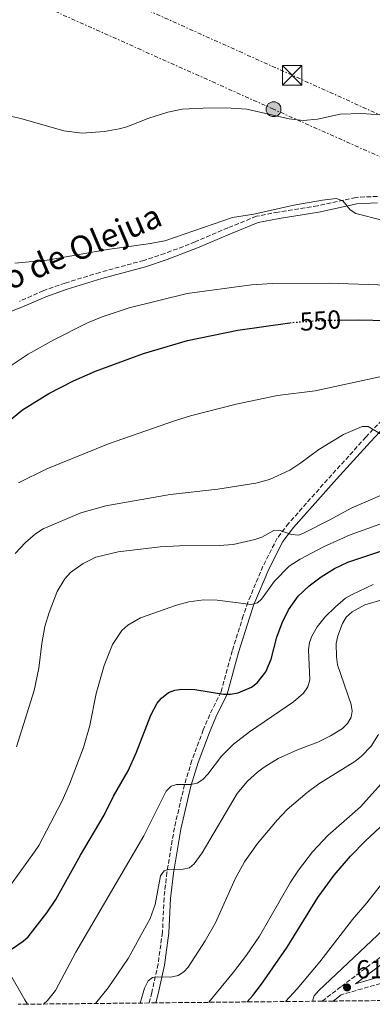
# Model space of a CAD drawing. Units: metres. Extents: x 569996 to 573450, y 4721846 to 4724194.
# Drawn here: x 572271 to 572406, y 4721869 to 4722248 of the extents above; entities that cross this region are included whole.
import ezdxf
from ezdxf.enums import TextEntityAlignment as Align

# ---------------------------------------------------------------- set-up
doc = ezdxf.new("R2010")
doc.units = ezdxf.units.M
doc.header["$MEASUREMENT"] = 0
for name, pattern in [('DGN Style 3', [2.435890702152634, 1.739921930109024, -0.6959687720436097]), ('DGN Style 5', [1.217945351076317, 0.5219765790327072, -0.6959687720436097]), ('DGN Style 7', [3.4798438602180486, 1.565929737098122, -0.6959687720436097, 0.5219765790327072, -0.6959687720436097])]:
    doc.linetypes.add(name, pattern=pattern)
for name, color, linetype, lineweight in [('Camino', 7, 'DGN Style 3', 0), ('Cauce permanente', 151, 'Continuous', 13), ('Cota de curva de nivel directora', 7, 'Continuous', 0), ('Cota de punto acotado terreno', 7, 'Continuous', 0), ('Curva de nivel directora', 30, 'Continuous', 30), ('Curva de nivel directora no vista', 30, 'DGN Style 5', 30), ('Curva de nivel intermedia', 30, 'Continuous', 0), ('Línea eléctrica', 6, 'DGN Style 7', 0), ('Margen derecho', 7, 'Continuous', 0), ('Marquesina', 1, 'Continuous', 0), ('Poste tendido eléctrico', 7, 'Continuous', 0), ('Punto acotado terreno (símbolo)', 7, 'Continuous', 0), ('Torre eléctrica', 7, 'Continuous', 0), ('Zona arbolada', 92, 'DGN Style 3', 0)]:
    doc.layers.add(name, color=color, linetype=linetype, lineweight=lineweight)
doc.styles.add('Style-Arial', font='arial.ttf')

# ---------------------------------------------------------------- blocks, each defined once
blk = doc.blocks.new('5PATER')
at = {"layer": 'Cauce permanente', "linetype": 'Continuous', "lineweight": 0}
h = blk.add_hatch(color=51, dxfattribs=at)
edge = h.paths.add_edge_path()
edge.add_ellipse((0, 0), major_axis=(-0.1095731443231308, -0.1110710700762829), ratio=0.9994222409660317, start_angle=0, end_angle=360)
blk = doc.blocks.new('5TME')
at = {"layer": 'Marquesina', "color": 7, "linetype": 'Continuous', "lineweight": 0}
for p, q in [((-0.375, 0.375), (0.375, -0.375)), ((0.3723, 0.3776), (-0.3716, -0.3784))]:
    blk.add_line(p, q, dxfattribs=at)
at = {"layer": 'Marquesina', "color": 7, "linetype": 'Continuous', "lineweight": 0, "flags": 128}
blk.add_lwpolyline([(-0.375, -0.375), (0.375, -0.375), (0.375, 0.375), (-0.375, 0.375), (-0.3716, -0.3784)], dxfattribs=at)
blk = doc.blocks.new('5PELE')
at = {"layer": 'Marquesina', "linetype": 'Continuous', "lineweight": 0}
h = blk.add_hatch(color=9, dxfattribs=at)
edge = h.paths.add_edge_path()
edge.add_arc((-2.000000476837158e-05, 0), 0.2850000000000001, 0, 360)
at = {"layer": 'Marquesina', "color": 252, "linetype": 'Continuous', "lineweight": 0}
blk.add_circle((-2.000000476837158e-05, 0), 0.2850000000000001, dxfattribs=at)

msp = doc.modelspace()

# ---------------------------------------------------------------- linework, layer by layer
at = {"layer": 'Camino', "color": 7, "linetype": 'DGN Style 3', "lineweight": 0}
for points in [[(572408.3699999995, 4722179.670000001, 539.1600000000036), (572400.0700000003, 4722179.290000003, 540.1000000000058), (572385.3999999987, 4722176.010000002, 541.1699999999983), (572370.1900000004, 4722173.630000001, 541.7500000000002), (572361.870000001, 4722172.010000001, 542.2899999999936), (572350.9299999998, 4722167.590000002, 543.1100000000006), (572338.339999999, 4722162.16, 543.279999999999), (572326.7199999985, 4722157.700000001, 543.3500000000059), (572318.589999999, 4722155.020000001, 543.3600000000006), (572301.7199999979, 4722150.420000001, 543.2299999999959), (572288.3999999984, 4722146.33, 543.3999999999943), (572279.9800000007, 4722143.390000002, 543.5200000000042), (572270.8299999976, 4722139.300000001, 543.7100000000064)], [(572416.729999999, 4722100.740000002, 558.6600000000034), (572403.8999999971, 4722086.990000002, 561.929999999993), (572390.800000001, 4722072.550000002, 564.7299999999959), (572374.2199999982, 4722053.87, 566.2400000000051), (572369.8700000008, 4722048.190000001, 566.9600000000065), (572364.37, 4722037.360000002, 568.25), (572358.600000001, 4722023.51, 569.6300000000047), (572356.8399999996, 4722018.320000002, 570.5599999999977), (572352.6000000017, 4722004.890000001, 574.029999999999), (572348.3000000012, 4721989.029999999, 575.2400000000054), (572343.9600000005, 4721980.310000001, 577.1100000000006), (572341.4599999995, 4721974.4, 577.8300000000019), (572337.0599999983, 4721962.699999999, 579.1000000000058), (572334.2300000008, 4721953.350000001, 580.2200000000012), (572330.3599999995, 4721936.750000001, 582.3399999999965), (572327.4699999995, 4721919.630000002, 585.1900000000024), (572326.3699999996, 4721909.689999999, 586.5000000000001), (572325.7899999986, 4721896.550000002, 587.6900000000024), (572324.0699999997, 4721884.350000001, 589.1000000000058), (572321.6900000015, 4721873.439999999, 590.5200000000041), (572320.6700000021, 4721869.36, 591.0899999999966)], [(572387.1599999999, 4721870.050000001, 609.7899999999936), (572394.5000000002, 4721875.710000004, 611.0099999999949), (572416.260000002, 4721892.130000004, 612.8699999999953)], [(572534.2500000005, 4721871.570000002, 625.0200000000041), (572508.8399999987, 4721883.100000001, 625.529999999999), (572499.699999999, 4721887.060000001, 625.279999999999), (572484.1800000002, 4721893.439999999, 624.25), (572479.5599999978, 4721894.720000001, 623.8200000000071), (572476.6000000007, 4721895.040000003, 623.4600000000064), (572474.2699999993, 4721894.939999999, 623.179999999993), (572469.4600000015, 4721894.080000001, 622.6100000000007), (572455.9799999989, 4721890.470000002, 621.1600000000036), (572447.2399999971, 4721887.900000001, 619.779999999999), (572423.6299999991, 4721880.930000001, 615.25), (572394.3900000007, 4721872.470000002, 610.800000000003)]]:
    msp.add_polyline3d(points, dxfattribs=at)
at = {"layer": 'Curva de nivel directora', "color": 30, "linetype": 'Continuous', "lineweight": 30, "flags": 128}
for points, elevation in [([(572264.8300000007, 4722091.7), (572271.9499999997, 4722097.539999999), (572282.0599999995, 4722103.790000001), (572291.5299999999, 4722108.699999999), (572299.9799999989, 4722112.4), (572318.4300000003, 4722119.26), (572335.3799999997, 4722124.210000001), (572354.7299999996, 4722128.230000001), (572374.6699999997, 4722131.070000002)], 550.0000000000002), ([(572393.8399999987, 4722132.050000003), (572401.1399999987, 4722132.15), (572412.2599999988, 4722131.930000002)], 550.0000000000002), ([(572267.7499999999, 4721890.109999999), (572272.1899999989, 4721893.12), (572274.1699999992, 4721894.859999999), (572281.3399999997, 4721904.080000003), (572284.7599999995, 4721909.220000001), (572294.2199999989, 4721926.189999999), (572303.3099999994, 4721941.61), (572306.9399999992, 4721948.880000002), (572312.5799999987, 4721958.670000002), (572315.8199999996, 4721965.830000001), (572321.3399999985, 4721980.090000001), (572323.7700000001, 4721984.650000001), (572325.4299999987, 4721986.650000001), (572328.0499999983, 4721988.820000002), (572330.5599999984, 4721989.710000001), (572333.1699999992, 4721990.02), (572338.1799999982, 4721989.890000001), (572349.2800000003, 4721988.100000001), (572351.92, 4721988.100000001), (572354.9199999997, 4721988.699999999), (572360.0299999993, 4721990.86), (572362.1500000005, 4721992.51), (572365.4999999988, 4721996.779999999), (572367.5799999997, 4722001.660000001), (572369.7700000001, 4722010.150000002), (572371.7699999984, 4722015.57), (572374.2299999994, 4722020.560000001), (572377.8700000005, 4722025.800000001), (572382.1899999989, 4722029.9), (572386.7399999996, 4722033.350000001), (572391.9299999998, 4722036.470000002), (572396.9500000001, 4722038.920000001), (572409.6799999994, 4722043.15)], 575.0000000000002), ([(572358.3199999994, 4721869.750000002), (572360.4400000006, 4721872.230000001), (572363.7899999989, 4721876.600000001), (572373.6500000005, 4721890.86), (572385.5199999993, 4721909.880000002), (572391.7399999998, 4721918.560000001), (572397.9899999994, 4721925.800000001), (572403.8200000009, 4721931.720000002), (572428.6200000002, 4721954.960000001), (572432.3499999986, 4721958.289999999)], 600.0000000000007)]:
    msp.add_lwpolyline(points, dxfattribs=dict(at, elevation=elevation))
at = {"layer": 'Curva de nivel directora no vista', "color": 30, "linetype": 'DGN Style 5', "lineweight": 30, "elevation": 550.0000000000005, "flags": 128}
msp.add_lwpolyline([(572374.6699999997, 4722131.070000002), (572375.4199999986, 4722131.170000002), (572387.0199999991, 4722131.960000001), (572393.8399999987, 4722132.050000003)], dxfattribs=at)
at = {"layer": 'Curva de nivel intermedia', "color": 30, "linetype": 'Continuous', "lineweight": 0, "flags": 128}
for points, elevation in [([(572260.9100000003, 4722211.989999999), (572271.3600000018, 4722209.67), (572287.9300000012, 4722204.899999999), (572294.8800000005, 4722203.989999999), (572303.5500000007, 4722204.579999999), (572309.1699999999, 4722205.619999998), (572312.0700000012, 4722206.41), (572320.5800000007, 4722209.749999999), (572327.7900000013, 4722212.009999999), (572333.3800000014, 4722213.210000002), (572341.4000000014, 4722213.640000001), (572350.1000000006, 4722213.689999999), (572358.220000001, 4722213.16), (572374.4800000021, 4722209.49), (572379.8700000009, 4722208.849999999), (572385.3600000006, 4722209.430000001), (572394.0900000011, 4722211.350000001), (572402.3900000004, 4722211.600000001), (572412.8100000009, 4722210.810000001)], 535), ([(572269.0300000006, 4722153.930000001), (572281.4100000013, 4722155.099999999), (572304.6700000005, 4722159.199999998), (572320.2699999999, 4722161.4), (572326.6800000004, 4722162.619999998), (572352.7100000012, 4722171.499999999), (572360.9300000002, 4722172.88), (572376.2700000001, 4722176.349999999), (572387.2800000006, 4722178.26), (572392.5700000012, 4722178.869999998), (572395.1100000005, 4722178.01), (572397.9300000012, 4722174.55), (572400.01, 4722173.140000001), (572410.1300000009, 4722170.509999999)], 540.0000000000001), ([(572262.9199999997, 4722111.59), (572274.1400000004, 4722118.930000001), (572283.9999999995, 4722124.470000001), (572296.9800000016, 4722130.970000001), (572302.6100000021, 4722133.289999999), (572312.9899999999, 4722136.810000001), (572335.3100000004, 4722142.279999998), (572360.0000000002, 4722145.589999998), (572368.02, 4722146.140000001), (572389.7900000007, 4722146.279999999), (572412.2200000008, 4722145.45)], 545), ([(572270.5199999993, 4722069.51), (572281.3100000006, 4722074.789999999), (572305.0500000005, 4722084.409999999), (572330.4400000023, 4722093.359999999), (572336.5599999998, 4722095.23), (572354.1200000016, 4722099.779999998), (572370.0000000005, 4722102.999999999), (572384.4400000019, 4722104.890000001), (572412.2300000018, 4722110.859999998)], 555.0000000000001), ([(572269.1600000003, 4722042.259999998), (572273.15, 4722046.500000001), (572276.9299999997, 4722049.849999999), (572279.9100000014, 4722051.779999998), (572294.42, 4722057.869999999), (572304.0200000001, 4722060.67), (572328.7200000011, 4722064.930000001), (572347.100000001, 4722067.09), (572361.650000002, 4722069.38), (572366.8399999999, 4722070.720000001), (572374.6699999997, 4722074.390000002), (572378.9600000012, 4722077.149999999), (572385.8300000001, 4722082.289999999), (572395.2699999991, 4722088.050000001), (572402.490000001, 4722091.180000001), (572404.8100000012, 4722091.2), (572410.8799999997, 4722087.59)], 560), ([(572269.6900000023, 4721967.84), (572276.5400000007, 4721989.51), (572278.2599999997, 4721998.179999998), (572279.4000000019, 4722007.619999999), (572280.62, 4722014.189999999), (572282.2699999996, 4722019.56), (572285.3699999999, 4722027.66), (572288.3, 4722032.529999998), (572290.4400000013, 4722034.939999998), (572295.2600000005, 4722038.439999999), (572300.1800000002, 4722040.83), (572308.8100000002, 4722042.909999998), (572324.89, 4722044.810000001), (572332.3700000012, 4722045.230000001), (572347.5900000005, 4722045.329999999), (572352.9999999997, 4722045.75), (572361.3000000011, 4722047.640000001), (572363.9000000006, 4722048.619999999), (572368.6200000013, 4722051.159999998), (572370.6500000008, 4722051.269999999), (572375.3, 4722049.560000001), (572378.1100000018, 4722049.38), (572380.2300000008, 4722050.17), (572390.0700000001, 4722055.2), (572398.2400000019, 4722059.749999999), (572410.4200000014, 4722065.02)], 565.0000000000001), ([(572267.7800000011, 4721915.159999999), (572276.6000000011, 4721927.48), (572278.2300000006, 4721929.999999999), (572287.2699999998, 4721947.08), (572290.0700000003, 4721953.56), (572295.3900000001, 4721967.61), (572297.86, 4721976.119999999), (572300.3600000012, 4721988.369999998), (572303.3200000006, 4721999.159999999), (572306.5599999992, 4722007.329999999), (572310.0999999997, 4722012.630000001), (572312.5000000005, 4722014.679999999), (572317.3300000007, 4722017.470000001), (572331.1100000005, 4722022.42), (572335.9600000009, 4722023.639999999), (572341.6100000015, 4722024.429999998), (572346.8500000007, 4722024.259999998), (572359.9000000019, 4722022.600000001), (572362.3000000002, 4722023.310000001), (572363.8499999992, 4722024.75), (572368.8400000003, 4722031.640000002), (572374.4599999996, 4722037.380000001), (572378.6900000008, 4722040.079999999), (572387.7000000008, 4722044.8), (572397.9100000011, 4722049.489999999), (572409.6799999994, 4722053.630000001)], 570.0000000000001), ([(572280.0999999992, 4721868.940000001), (572281.5400000009, 4721870.27), (572284.7300000004, 4721874.15), (572292.5100000012, 4721888.849999999), (572318.6500000015, 4721933.600000001), (572327.2400000015, 4721950.859999999), (572329.070000002, 4721952.699999999), (572331.190000001, 4721953.390000001), (572336.6000000001, 4721953.42), (572339.060000001, 4721953.869999998), (572341.3099999996, 4721955.279999998), (572343.2099999995, 4721957.319999999), (572348.5000000002, 4721964.289999999), (572353.1300000015, 4721968.890000001), (572359.1900000012, 4721973.66), (572376.1300000015, 4721985.270000001), (572380.0200000008, 4721988.58), (572381.600000001, 4721990.970000001), (572382.360000001, 4721993.63), (572381.8700000015, 4722005.190000001), (572382.3000000007, 4722008.06), (572383.1100000021, 4722010.439999999), (572385.2399999999, 4722014.109999998), (572388.2800000019, 4722017.880000002), (572392.2400000005, 4722021.8), (572396.1299999997, 4722025.079999999), (572398.6300000009, 4722026.55), (572406.7800000003, 4722030.390000001)], 580.0000000000001), ([(572300.0100000004, 4721869.15), (572304.9600000011, 4721875.179999999), (572312.61, 4721886.42), (572321.040000001, 4721901.849999999), (572322.9400000009, 4721907.279999998), (572324.9900000006, 4721918.310000001), (572326.4300000002, 4721920.249999999), (572328.0700000006, 4721920.74), (572333.680000001, 4721920.869999998), (572336.1100000006, 4721921.390000001), (572338.0100000005, 4721922.83), (572341.0599999992, 4721927.090000001), (572354.4400000013, 4721949.919999998), (572358.5000000005, 4721954.749999999), (572362.3499999995, 4721958.180000001), (572364.8500000006, 4721960.100000001), (572370.2400000019, 4721963.42), (572377.6400000004, 4721966.77), (572385.4700000001, 4721969.669999998), (572390.3800000009, 4721972.140000001), (572394.9500000017, 4721974.930000001), (572396.9299999999, 4721976.83), (572398.2599999999, 4721979.249999999), (572398.6399999998, 4721981.67), (572398.3400000003, 4721984.15), (572393.0899999999, 4721999.400000001), (572392.6200000005, 4722002.51), (572392.5700000012, 4722007.609999998), (572393.1500000001, 4722010.630000001), (572394.8900000014, 4722015.34), (572396.4100000013, 4722017.759999999), (572398.6200000019, 4722019.869999998), (572403.5900000007, 4722022.499999999), (572411.9000000011, 4722024.92)], 585), ([(572317.1500000019, 4721869.32), (572318.8700000006, 4721875.06), (572320.2699999999, 4721877.829999999), (572321.9999999999, 4721879.09), (572323.9300000012, 4721879.390000001), (572328.9500000014, 4721879.3), (572331.7800000011, 4721879.899999999), (572333.9600000003, 4721881.279999998), (572335.6400000012, 4721883.149999999), (572342.2100000004, 4721893.319999999), (572346.1399999999, 4721900.239999999), (572353.7400000017, 4721917.119999999), (572357.3499999993, 4721923.7), (572362.2700000012, 4721930.710000002), (572369.8600000018, 4721939.689999998), (572373.7000000018, 4721943.83), (572381.3900000008, 4721950.289999999), (572385.820000001, 4721953.600000001), (572399.6800000013, 4721962.289999999), (572402.0799999997, 4721964.140000001), (572405.9199999998, 4721968.130000001), (572408.8000000009, 4721972.59)], 590.0000000000001), ([(572343.5899999995, 4721869.600000001), (572353.1100000015, 4721881.150000001), (572358.1100000015, 4721887.720000001), (572363.0300000011, 4721895.029999999), (572374.9800000004, 4721915.789999999), (572378.0500000016, 4721920.45), (572383.4200000004, 4721927.439999999), (572389.3500000003, 4721933.74), (572401.8000000003, 4721944.789999999), (572415.4900000008, 4721959.890000001)], 595.0000000000001), ([(572373.0300000013, 4721869.899999999), (572377.5500000009, 4721874.800000001), (572386.2500000002, 4721885.189999999), (572398.8099999997, 4721901.509999999), (572404.2800000014, 4721907.819999998), (572415.0199999993, 4721921.61)], 605), ([(572383.6999999998, 4721870.009999999), (572383.5299999999, 4721870.580000001), (572384.1, 4721872.039999999), (572385.7100000015, 4721873.96), (572415.1700000013, 4721901.84)], 609.9999999999999)]:
    msp.add_lwpolyline(points, dxfattribs=dict(at, elevation=elevation))
at = {"layer": 'Línea eléctrica', "color": 6, "linetype": 'DGN Style 7', "lineweight": 0}
for points in [[(573076.0599999989, 4721877.180000001, 552.1100000000006), (573024.3999999993, 4721918.63, 548.8699999999953), (572831.5700000003, 4722005.180000001, 547.3399999999965), (572701.1799999988, 4722063.999999999, 548.4400000000023), (572528.1499999989, 4722141.630000002, 548.4400000000023), (572368.4600000009, 4722213.210000001, 534.779999999999), (572194.7399999981, 4722291.100000001, 528.2700000000041), (572035.1499999984, 4722364.4, 514.9400000000023), (571844.8299999973, 4722450.06, 503.7799999999989), (571682.370000002, 4722523.609999998, 495.9199999999983), (571471.4699999993, 4722619.560000001, 475.1499999999942), (571272.3599999994, 4722707.53, 497.8699999999953), (571179.0799999986, 4722746.29, 499.570000000007), (571088.5699999994, 4722791.210000001, 488.6399999999995), (570885.796977675, 4722999.873272517, 469.4000999999989), (570826.2500000007, 4723061.150000001, 463.75), (570606.8400000009, 4723064.140000001, 459.0099999999948), (570371.2600000018, 4723066.909999999, 463.8000000000029), (570367.6400000008, 4723089.449999999, 466.2400000000052)], [(573099.4299999999, 4721877.42, 550.0099999999948), (573036.5399999986, 4721927.949999998, 548.929999999993), (572802.3200000006, 4722033.67, 548.1699999999983), (572594.3500000006, 4722127.310000001, 546.6499999999943), (572375.6299999991, 4722226.26, 533.429999999993), (572170.8599999996, 4722318.56, 525.820000000007), (572020.5500000005, 4722386.180000001, 512.779999999999), (571809.6999999991, 4722481.649999999, 502.6100000000006), (571621.3400000005, 4722566.4, 485.1499999999942), (571448.7699999989, 4722644.02, 474.1499999999942), (571255.5300000008, 4722731.42, 493.8600000000006), (571098.0100000007, 4722802.710000001, 485.8999999999942), (570927.2699999998, 4722987.929999999, 458.6100000000006), (570910.9614911344, 4723001.333781185, 459.2122999999993), (570823.2899999992, 4723073.390000002, 462.4499999999971)]]:
    msp.add_polyline3d(points, dxfattribs=at)
at = {"layer": 'Margen derecho', "color": 7, "linetype": 'Continuous', "lineweight": 0, "extrusion": (-0.1046972737067853, -0.08064061857671528, 0.9912293233727155), "elevation": -440097.4060685051, "flags": 128}
msp.add_lwpolyline([(-3391589.815706145, 3305619.777706461), (-3391589.815706145, 3305623.712538098)], dxfattribs=at)
at = {"layer": 'Margen derecho', "color": 7, "linetype": 'Continuous', "lineweight": 0}
for points in [[(572408.4400000012, 4722177.170000002, 539.1600000000036), (572400.41, 4722176.800000001, 540.1000000000058), (572385.8700000002, 4722173.560000001, 541.1699999999983), (572370.6199999995, 4722171.160000001, 541.7500000000002), (572362.5799999974, 4722169.600000001, 542.2899999999936), (572351.8999999977, 4722165.290000002, 543.1100000000006), (572339.28, 4722159.850000001, 543.279999999999), (572327.5599999988, 4722155.340000001, 543.3500000000059), (572319.3099999988, 4722152.62, 543.3600000000006), (572302.4200000019, 4722148.020000001, 543.2299999999959), (572289.1799999987, 4722143.95, 543.3999999999943), (572280.8999999971, 4722141.070000002, 543.5200000000042), (572271.7899999988, 4722136.990000002, 543.7100000000064), (572266.1099999992, 4722134.810000001, 543.7100000000064)], [(572418.3699999999, 4722098.84, 558.6600000000034), (572405.7399999987, 4722085.300000001, 561.929999999993), (572392.6700000018, 4722070.880000002, 564.7299999999959), (572376.1499999971, 4722052.280000002, 566.2400000000051), (572371.9999999988, 4722046.850000001, 566.9600000000065), (572366.640000001, 4722036.310000001, 568.25), (572360.9400000012, 4722022.630000001, 569.6300000000047), (572359.2199999979, 4722017.550000001, 570.5599999999977), (572355.0000000001, 4722004.180000001, 574.029999999999), (572350.6499999983, 4721988.140000002, 575.2400000000054), (572346.2299999993, 4721979.270000001, 577.1100000000006), (572343.7899999984, 4721973.470000001, 577.8300000000019), (572339.4299999998, 4721961.900000001, 579.1000000000058), (572336.6499999971, 4721952.699999999, 580.2200000000012), (572332.8200000004, 4721936.260000002, 582.3399999999965), (572329.9499999982, 4721919.290000002, 585.1900000000024), (572328.8700000008, 4721909.5, 586.5000000000001), (572328.2800000008, 4721896.310000002, 587.6900000000024), (572326.5300000006, 4721883.910000001, 589.1000000000058), (572324.1299999978, 4721872.869999999, 590.5200000000041), (572323.2499999994, 4721869.390000002, 591.0000000000001)], [(572422.9200000005, 4721883.33, 615.25), (572399.9200000005, 4721876.670000002, 611.75), (572417.9099999993, 4721890.240000002, 612.8699999999953)], [(572266.9299999995, 4721881.060000001, 577.5599999999977), (572272.8500000006, 4721870.570000002, 580.570000000007), (572273.8899999999, 4721868.880000002, 581.0800000000017)]]:
    msp.add_polyline3d(points, dxfattribs=at)
at = {"layer": 'Zona arbolada', "color": 92, "linetype": 'DGN Style 3', "lineweight": 0}
msp.add_polyline3d([(572913.8300000001, 4721875.5, 543.929999999993), (572682.4699999997, 4721873.100000001, 595.7299999999959), (572675.79, 4721873.029999999, 596), (572622.9000000004, 4721872.49, 607.7100000000064), (572617.7300000004, 4721872.430000001, 607.6900000000023), (572540.6799999997, 4721871.640000001, 624.9400000000023), (572534.25, 4721871.57, 625.0200000000041), (572391.2999999998, 4721870.09, 610.279999999999), (572387.1600000003, 4721870.050000001, 609.7899999999936), (572323.25, 4721869.390000001, 591), (572320.6699999999, 4721869.359999999, 591.0899999999965), (572273.8899999997, 4721868.880000001, 581.0800000000017), (572270.3899999997, 4721868.84, 580.6300000000047)], dxfattribs=at)

# ---------------------------------------------------------------- block references
at = {"layer": 'Poste tendido eléctrico', "color": 7, "linetype": 'Continuous', "lineweight": 0, "xscale": 10, "yscale": 10, "zscale": 10}
msp.add_blockref('5PELE', (572368.4600000009, 4722213.210000001, 534.779999999999), dxfattribs=at)
at = {"layer": 'Punto acotado terreno (símbolo)', "color": 7, "linetype": 'Continuous', "lineweight": 0, "xscale": 10, "yscale": 10, "zscale": 10}
msp.add_blockref('5PATER', (572396.6999999996, 4721875.34, 611.1600000000036), dxfattribs=at)
at = {"layer": 'Torre eléctrica', "color": 7, "linetype": 'Continuous', "lineweight": 0, "xscale": 10, "yscale": 10, "zscale": 10}
msp.add_blockref('5TME', (572375.6299999991, 4722226.26, 533.429999999993), dxfattribs=at)

# ---------------------------------------------------------------- texts
at = {"color": 7, "linetype": 'Continuous', "lineweight": 0, "style": 'Style-Arial'}
msp.add_text('Camino de Olejua', height=9, rotation=23.11300000000001, dxfattribs=at).set_placement((572279.7451794915, 4722148.869235384, 542.8899999999994), align=Align.CENTER)
at = {"layer": 'Cota de curva de nivel directora', "color": 7, "linetype": 'Continuous', "lineweight": 0, "style": 'Style-Arial'}
msp.add_text('550', height=7.000000000000002, rotation=3.90519, dxfattribs=at).set_placement((572386.467673673, 4722131.925859135, 550), align=Align.MIDDLE_CENTER)
at = {"layer": 'Cota de punto acotado terreno', "color": 7, "linetype": 'Continuous', "lineweight": 0, "style": 'Style-Arial'}
msp.add_text('611.16', height=7.000000000000002, dxfattribs=at).set_placement((572400.1999999982, 4721878.84, 611.1600000000036))

doc.saveas('drawing.dxf')
